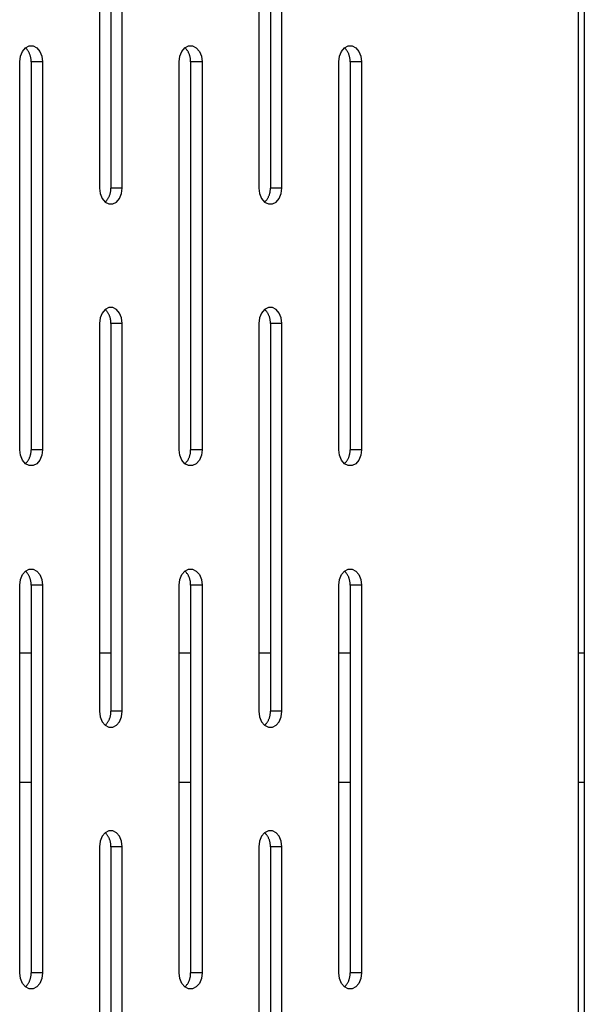
# Model space of a CAD drawing. Units: millimetres. Extents: x -98 to 103, y -116 to 95.
# Drawn here: x -47 to -43, y 44 to 52 of the extents above; entities that cross this region are included whole.
import ezdxf

# ---------------------------------------------------------------- set-up
doc = ezdxf.new("R2010")
doc.units = ezdxf.units.MM
doc.header["$MEASUREMENT"] = 0

msp = doc.modelspace()

# ---------------------------------------------------------------- linework, layer by layer
at = {"color": 7, "linetype": 'Continuous', "true_color": 0xffffff}
for p, q in [((-42.8807, 21.2969), (-42.8807, 94.5469)), ((-42.8365, 94.5469), (-42.8365, 21.2969)), ((-46.5881, 53.3516), (-46.5881, 50.3516)), ((-46.4997, 53.3516), (-46.4997, 50.3516)), ((-46.4113, 50.3516), (-46.4113, 53.3516)), ((-45.3539, 53.3516), (-45.3539, 50.3516)), ((-45.2655, 53.3516), (-45.2655, 50.3516)), ((-45.1772, 50.3516), (-45.1772, 53.3516)), ((-47.1998, 51.3709), (-47.1845, 51.4085)), ((-47.1845, 51.4085), (-47.161, 51.4364)), ((-47.161, 51.4364), (-47.1321, 51.4512)), ((-47.1575, 51.433), (-47.161, 51.4364)), ((-47.1542, 51.4295), (-47.1575, 51.433)), ((-47.1509, 51.4259), (-47.1542, 51.4295)), ((-47.1478, 51.4222), (-47.1509, 51.4259)), ((-47.1449, 51.4184), (-47.1478, 51.4222)), ((-47.142, 51.4145), (-47.1449, 51.4184)), ((-47.1393, 51.4105), (-47.142, 51.4145)), ((-47.1368, 51.4064), (-47.1393, 51.4105)), ((-47.1344, 51.4023), (-47.1368, 51.4064)), ((-47.1321, 51.398), (-47.1344, 51.4023)), ((-47.1321, 51.4512), (-47.1014, 51.4512)), ((-47.1014, 51.4512), (-47.0726, 51.4364)), ((-47.0726, 51.4364), (-47.0491, 51.4085)), ((-47.0491, 51.4085), (-47.0337, 51.3709)), ((-45.9657, 51.3709), (-45.9503, 51.4085)), ((-45.9503, 51.4085), (-45.9268, 51.4364)), ((-45.9268, 51.4364), (-45.898, 51.4512)), ((-45.9234, 51.433), (-45.9268, 51.4364)), ((-45.92, 51.4295), (-45.9234, 51.433)), ((-45.9168, 51.4259), (-45.92, 51.4295)), ((-45.9137, 51.4222), (-45.9168, 51.4259)), ((-45.9107, 51.4184), (-45.9137, 51.4222)), ((-45.9079, 51.4145), (-45.9107, 51.4184)), ((-45.9052, 51.4105), (-45.9079, 51.4145)), ((-45.9026, 51.4064), (-45.9052, 51.4105)), ((-45.9002, 51.4023), (-45.9026, 51.4064)), ((-45.8979, 51.398), (-45.9002, 51.4023)), ((-45.898, 51.4512), (-45.8673, 51.4512)), ((-45.8673, 51.4512), (-45.8384, 51.4364)), ((-45.8384, 51.4364), (-45.8149, 51.4085)), ((-45.8149, 51.4085), (-45.7996, 51.3709)), ((-44.7315, 51.3709), (-44.7162, 51.4085)), ((-44.7162, 51.4085), (-44.6927, 51.4364)), ((-44.6927, 51.4364), (-44.6638, 51.4512)), ((-44.6892, 51.433), (-44.6927, 51.4364)), ((-44.6859, 51.4295), (-44.6892, 51.433)), ((-44.6826, 51.4259), (-44.6859, 51.4295)), ((-44.6795, 51.4222), (-44.6826, 51.4259)), ((-44.6766, 51.4184), (-44.6795, 51.4222)), ((-44.6737, 51.4145), (-44.6766, 51.4184)), ((-44.6711, 51.4105), (-44.6737, 51.4145)), ((-44.6685, 51.4064), (-44.6711, 51.4105)), ((-44.6661, 51.4023), (-44.6685, 51.4064)), ((-44.6638, 51.398), (-44.6661, 51.4023)), ((-44.6638, 51.4512), (-44.6331, 51.4512)), ((-44.6331, 51.4512), (-44.6043, 51.4364)), ((-44.6043, 51.4364), (-44.5808, 51.4085)), ((-44.5808, 51.4085), (-44.5654, 51.3709)), ((-47.2052, 51.3281), (-47.1998, 51.3709)), ((-47.2052, 48.3281), (-47.2052, 51.3281)), ((-47.13, 51.3937), (-47.1321, 51.398)), ((-47.128, 51.3893), (-47.13, 51.3937)), ((-47.1262, 51.3848), (-47.128, 51.3893)), ((-47.1245, 51.3803), (-47.1262, 51.3848)), ((-47.123, 51.3757), (-47.1245, 51.3803)), ((-47.1216, 51.3711), (-47.123, 51.3757)), ((-47.1204, 51.3664), (-47.1216, 51.3711)), ((-47.1194, 51.3617), (-47.1204, 51.3664)), ((-47.1185, 51.357), (-47.1194, 51.3617)), ((-47.1178, 51.3522), (-47.1185, 51.357)), ((-47.1173, 51.3474), (-47.1178, 51.3522)), ((-47.1169, 51.3426), (-47.1173, 51.3474)), ((-47.1167, 51.3378), (-47.1169, 51.3426)), ((-47.1168, 51.3281), (-47.1166, 51.3329)), ((-47.0284, 51.3281), (-47.1168, 51.3281)), ((-47.1168, 51.3281), (-47.1168, 48.3281)), ((-47.1166, 51.3329), (-47.1167, 51.3378)), ((-47.0337, 51.3709), (-47.0284, 51.3281)), ((-47.0284, 51.3281), (-47.0284, 48.3281)), ((-45.971, 51.3281), (-45.9657, 51.3709)), ((-45.971, 48.3281), (-45.971, 51.3281)), ((-45.8958, 51.3937), (-45.8979, 51.398)), ((-45.8938, 51.3893), (-45.8958, 51.3937)), ((-45.892, 51.3848), (-45.8938, 51.3893)), ((-45.8904, 51.3803), (-45.892, 51.3848)), ((-45.8888, 51.3757), (-45.8904, 51.3803)), ((-45.8875, 51.3711), (-45.8888, 51.3757)), ((-45.8863, 51.3664), (-45.8875, 51.3711)), ((-45.8853, 51.3617), (-45.8863, 51.3664)), ((-45.8844, 51.357), (-45.8853, 51.3617)), ((-45.8837, 51.3522), (-45.8844, 51.357)), ((-45.8831, 51.3474), (-45.8837, 51.3522)), ((-45.8828, 51.3426), (-45.8831, 51.3474)), ((-45.8825, 51.3378), (-45.8828, 51.3426)), ((-45.8826, 51.3281), (-45.8825, 51.3329)), ((-45.7942, 51.3281), (-45.8826, 51.3281)), ((-45.8826, 51.3281), (-45.8826, 48.3281)), ((-45.8825, 51.3329), (-45.8825, 51.3378)), ((-45.7996, 51.3709), (-45.7942, 51.3281)), ((-45.7942, 51.3281), (-45.7942, 48.3281)), ((-44.7369, 51.3281), (-44.7315, 51.3709)), ((-44.7369, 48.3281), (-44.7369, 51.3281)), ((-44.6617, 51.3937), (-44.6638, 51.398)), ((-44.6597, 51.3893), (-44.6617, 51.3937)), ((-44.6579, 51.3848), (-44.6597, 51.3893)), ((-44.6562, 51.3803), (-44.6579, 51.3848)), ((-44.6547, 51.3757), (-44.6562, 51.3803)), ((-44.6533, 51.3711), (-44.6547, 51.3757)), ((-44.6521, 51.3664), (-44.6533, 51.3711)), ((-44.6511, 51.3617), (-44.6521, 51.3664)), ((-44.6502, 51.357), (-44.6511, 51.3617)), ((-44.6495, 51.3522), (-44.6502, 51.357)), ((-44.649, 51.3474), (-44.6495, 51.3522)), ((-44.6486, 51.3426), (-44.649, 51.3474)), ((-44.6484, 51.3378), (-44.6486, 51.3426)), ((-44.6485, 51.3281), (-44.6484, 51.3329)), ((-44.5601, 51.3281), (-44.6485, 51.3281)), ((-44.6485, 51.3281), (-44.6485, 48.3281)), ((-44.6484, 51.3329), (-44.6484, 51.3378)), ((-44.5654, 51.3709), (-44.5601, 51.3281)), ((-44.5601, 51.3281), (-44.5601, 48.3281)), ((-46.5881, 50.3516), (-46.5827, 50.3088)), ((-46.5002, 50.3323), (-46.4998, 50.3371)), ((-46.4998, 50.3371), (-46.4996, 50.3419)), ((-46.4113, 50.3516), (-46.4997, 50.3516)), ((-46.4996, 50.3467), (-46.4997, 50.3516)), ((-46.4996, 50.3419), (-46.4996, 50.3467)), ((-46.4166, 50.3088), (-46.4113, 50.3516)), ((-45.3539, 50.3516), (-45.3486, 50.3088)), ((-45.2661, 50.3323), (-45.2657, 50.3371)), ((-45.2657, 50.3371), (-45.2655, 50.3419)), ((-45.1772, 50.3516), (-45.2655, 50.3516)), ((-45.2654, 50.3467), (-45.2655, 50.3516)), ((-45.2655, 50.3419), (-45.2654, 50.3467)), ((-45.1825, 50.3088), (-45.1772, 50.3516)), ((-46.5827, 50.3088), (-46.5674, 50.2712)), ((-46.5674, 50.2712), (-46.5439, 50.2433)), ((-46.5339, 50.2537), (-46.5308, 50.2574)), ((-46.5308, 50.2574), (-46.5278, 50.2612)), ((-46.5278, 50.2612), (-46.525, 50.2651)), ((-46.525, 50.2651), (-46.5223, 50.2691)), ((-46.5223, 50.2691), (-46.5197, 50.2732)), ((-46.5197, 50.2732), (-46.5173, 50.2774)), ((-46.5173, 50.2774), (-46.515, 50.2817)), ((-46.515, 50.2817), (-46.5129, 50.286)), ((-46.5129, 50.286), (-46.5109, 50.2904)), ((-46.5109, 50.2904), (-46.5091, 50.2949)), ((-46.5091, 50.2949), (-46.5074, 50.2994)), ((-46.5074, 50.2994), (-46.5059, 50.304)), ((-46.5059, 50.304), (-46.5046, 50.3086)), ((-46.5046, 50.3086), (-46.5034, 50.3133)), ((-46.5034, 50.3133), (-46.5023, 50.318)), ((-46.5023, 50.318), (-46.5015, 50.3227)), ((-46.5015, 50.3227), (-46.5008, 50.3275)), ((-46.5008, 50.3275), (-46.5002, 50.3323)), ((-46.4555, 50.2433), (-46.432, 50.2712)), ((-46.432, 50.2712), (-46.4166, 50.3088)), ((-45.3486, 50.3088), (-45.3333, 50.2712)), ((-45.3333, 50.2712), (-45.3097, 50.2433)), ((-45.2997, 50.2537), (-45.2966, 50.2574)), ((-45.2966, 50.2574), (-45.2937, 50.2612)), ((-45.2937, 50.2612), (-45.2908, 50.2651)), ((-45.2908, 50.2651), (-45.2881, 50.2691)), ((-45.2881, 50.2691), (-45.2856, 50.2732)), ((-45.2856, 50.2732), (-45.2831, 50.2774)), ((-45.2831, 50.2774), (-45.2809, 50.2817)), ((-45.2809, 50.2817), (-45.2788, 50.286)), ((-45.2788, 50.286), (-45.2768, 50.2904)), ((-45.2768, 50.2904), (-45.275, 50.2949)), ((-45.275, 50.2949), (-45.2733, 50.2994)), ((-45.2733, 50.2994), (-45.2718, 50.304)), ((-45.2718, 50.304), (-45.2704, 50.3086)), ((-45.2704, 50.3086), (-45.2692, 50.3133)), ((-45.2692, 50.3133), (-45.2682, 50.318)), ((-45.2682, 50.318), (-45.2673, 50.3227)), ((-45.2673, 50.3227), (-45.2666, 50.3275)), ((-45.2666, 50.3275), (-45.2661, 50.3323)), ((-45.2213, 50.2433), (-45.1978, 50.2712)), ((-45.1978, 50.2712), (-45.1825, 50.3088)), ((-46.5439, 50.2433), (-46.5404, 50.2467)), ((-46.5439, 50.2433), (-46.515, 50.2285)), ((-46.5404, 50.2467), (-46.5371, 50.2501)), ((-46.5371, 50.2501), (-46.5339, 50.2537)), ((-46.515, 50.2285), (-46.4843, 50.2285)), ((-46.4843, 50.2285), (-46.4555, 50.2433)), ((-45.3097, 50.2433), (-45.3063, 50.2467)), ((-45.3097, 50.2433), (-45.2809, 50.2285)), ((-45.3063, 50.2467), (-45.3029, 50.2501)), ((-45.3029, 50.2501), (-45.2997, 50.2537)), ((-45.2809, 50.2285), (-45.2502, 50.2285)), ((-45.2502, 50.2285), (-45.2213, 50.2433)), ((-46.515, 49.4278), (-46.5439, 49.4129)), ((-46.4843, 49.4278), (-46.515, 49.4278)), ((-46.4555, 49.4129), (-46.4843, 49.4278)), ((-45.2809, 49.4278), (-45.3097, 49.4129)), ((-45.2502, 49.4278), (-45.2809, 49.4278)), ((-45.2213, 49.4129), (-45.2502, 49.4278)), ((-46.5827, 49.3474), (-46.5881, 49.3047)), ((-46.5674, 49.385), (-46.5827, 49.3474)), ((-46.5439, 49.4129), (-46.5674, 49.385)), ((-46.5404, 49.4096), (-46.5439, 49.4129)), ((-46.5371, 49.4061), (-46.5404, 49.4096)), ((-46.5339, 49.4025), (-46.5371, 49.4061)), ((-46.5308, 49.3988), (-46.5339, 49.4025)), ((-46.5278, 49.395), (-46.5308, 49.3988)), ((-46.525, 49.3911), (-46.5278, 49.395)), ((-46.5223, 49.3871), (-46.525, 49.3911)), ((-46.5197, 49.383), (-46.5223, 49.3871)), ((-46.5173, 49.3788), (-46.5197, 49.383)), ((-46.515, 49.3746), (-46.5173, 49.3788)), ((-46.5129, 49.3702), (-46.515, 49.3746)), ((-46.5109, 49.3658), (-46.5129, 49.3702)), ((-46.5091, 49.3614), (-46.5109, 49.3658)), ((-46.5074, 49.3569), (-46.5091, 49.3614)), ((-46.5059, 49.3523), (-46.5074, 49.3569)), ((-46.5046, 49.3476), (-46.5059, 49.3523)), ((-46.5034, 49.343), (-46.5046, 49.3476)), ((-46.5023, 49.3383), (-46.5034, 49.343)), ((-46.432, 49.385), (-46.4555, 49.4129)), ((-46.4166, 49.3474), (-46.432, 49.385)), ((-46.4113, 49.3047), (-46.4166, 49.3474)), ((-45.3486, 49.3474), (-45.3539, 49.3047)), ((-45.3333, 49.385), (-45.3486, 49.3474)), ((-45.3097, 49.4129), (-45.3333, 49.385)), ((-45.3063, 49.4096), (-45.3097, 49.4129)), ((-45.3029, 49.4061), (-45.3063, 49.4096)), ((-45.2997, 49.4025), (-45.3029, 49.4061)), ((-45.2966, 49.3988), (-45.2997, 49.4025)), ((-45.2937, 49.395), (-45.2966, 49.3988)), ((-45.2908, 49.3911), (-45.2937, 49.395)), ((-45.2881, 49.3871), (-45.2908, 49.3911)), ((-45.2856, 49.383), (-45.2881, 49.3871)), ((-45.2831, 49.3788), (-45.2856, 49.383)), ((-45.2809, 49.3746), (-45.2831, 49.3788)), ((-45.2788, 49.3702), (-45.2809, 49.3746)), ((-45.2768, 49.3658), (-45.2788, 49.3702)), ((-45.275, 49.3614), (-45.2768, 49.3658)), ((-45.2733, 49.3569), (-45.275, 49.3614)), ((-45.2718, 49.3523), (-45.2733, 49.3569)), ((-45.2704, 49.3476), (-45.2718, 49.3523)), ((-45.2692, 49.343), (-45.2704, 49.3476)), ((-45.2682, 49.3383), (-45.2692, 49.343)), ((-45.1978, 49.385), (-45.2213, 49.4129)), ((-45.1825, 49.3474), (-45.1978, 49.385)), ((-45.1772, 49.3047), (-45.1825, 49.3474)), ((-46.5881, 49.3047), (-46.5881, 46.3047)), ((-46.5015, 49.3335), (-46.5023, 49.3383)), ((-46.5008, 49.3287), (-46.5015, 49.3335)), ((-46.5002, 49.324), (-46.5008, 49.3287)), ((-46.4998, 49.3191), (-46.5002, 49.324)), ((-46.4996, 49.3143), (-46.4998, 49.3191)), ((-46.4997, 49.3047), (-46.4996, 49.3095)), ((-46.4113, 49.3047), (-46.4997, 49.3047)), ((-46.4997, 49.3047), (-46.4997, 46.3047)), ((-46.4996, 49.3095), (-46.4996, 49.3143)), ((-46.4113, 46.3047), (-46.4113, 49.3047)), ((-45.3539, 49.3047), (-45.3539, 46.3047)), ((-45.2673, 49.3335), (-45.2682, 49.3383)), ((-45.2666, 49.3287), (-45.2673, 49.3335)), ((-45.2661, 49.324), (-45.2666, 49.3287)), ((-45.2657, 49.3191), (-45.2661, 49.324)), ((-45.2655, 49.3143), (-45.2657, 49.3191)), ((-45.2654, 49.3095), (-45.2655, 49.3143)), ((-45.2655, 49.3047), (-45.2654, 49.3095)), ((-45.1772, 49.3047), (-45.2655, 49.3047)), ((-45.2655, 49.3047), (-45.2655, 46.3047)), ((-45.1772, 46.3047), (-45.1772, 49.3047)), ((-47.1998, 48.2854), (-47.2052, 48.3281)), ((-47.1845, 48.2478), (-47.1998, 48.2854)), ((-47.1245, 48.2759), (-47.123, 48.2805)), ((-47.123, 48.2805), (-47.1216, 48.2851)), ((-47.1216, 48.2851), (-47.1204, 48.2898)), ((-47.1204, 48.2898), (-47.1194, 48.2945)), ((-47.1194, 48.2945), (-47.1185, 48.2993)), ((-47.1185, 48.2993), (-47.1178, 48.304)), ((-47.1178, 48.304), (-47.1173, 48.3088)), ((-47.1173, 48.3088), (-47.1169, 48.3137)), ((-47.1169, 48.3137), (-47.1167, 48.3185)), ((-47.0284, 48.3281), (-47.1168, 48.3281)), ((-47.1166, 48.3233), (-47.1168, 48.3281)), ((-47.1167, 48.3185), (-47.1166, 48.3233)), ((-47.0337, 48.2854), (-47.0491, 48.2478)), ((-47.0284, 48.3281), (-47.0337, 48.2854)), ((-45.9657, 48.2854), (-45.971, 48.3281)), ((-45.9503, 48.2478), (-45.9657, 48.2854)), ((-45.8904, 48.2759), (-45.8888, 48.2805)), ((-45.8888, 48.2805), (-45.8875, 48.2851)), ((-45.8875, 48.2851), (-45.8863, 48.2898)), ((-45.8863, 48.2898), (-45.8853, 48.2945)), ((-45.8853, 48.2945), (-45.8844, 48.2993)), ((-45.8844, 48.2993), (-45.8837, 48.304)), ((-45.8837, 48.304), (-45.8831, 48.3088)), ((-45.8831, 48.3088), (-45.8828, 48.3137)), ((-45.8828, 48.3137), (-45.8825, 48.3185)), ((-45.7942, 48.3281), (-45.8826, 48.3281)), ((-45.8825, 48.3233), (-45.8826, 48.3281)), ((-45.8825, 48.3185), (-45.8825, 48.3233)), ((-45.7996, 48.2854), (-45.8149, 48.2478)), ((-45.7942, 48.3281), (-45.7996, 48.2854)), ((-44.7315, 48.2854), (-44.7369, 48.3281)), ((-44.7162, 48.2478), (-44.7315, 48.2854)), ((-44.6562, 48.2759), (-44.6547, 48.2805)), ((-44.6547, 48.2805), (-44.6533, 48.2851)), ((-44.6533, 48.2851), (-44.6521, 48.2898)), ((-44.6521, 48.2898), (-44.6511, 48.2945)), ((-44.6511, 48.2945), (-44.6502, 48.2993)), ((-44.6502, 48.2993), (-44.6495, 48.304)), ((-44.6495, 48.304), (-44.649, 48.3088)), ((-44.649, 48.3088), (-44.6486, 48.3137)), ((-44.6486, 48.3137), (-44.6484, 48.3185)), ((-44.5601, 48.3281), (-44.6485, 48.3281)), ((-44.6484, 48.3233), (-44.6485, 48.3281)), ((-44.6484, 48.3185), (-44.6484, 48.3233)), ((-44.5654, 48.2854), (-44.5808, 48.2478)), ((-44.5601, 48.3281), (-44.5654, 48.2854)), ((-47.161, 48.2199), (-47.1845, 48.2478)), ((-47.161, 48.2199), (-47.1575, 48.2232)), ((-47.1321, 48.205), (-47.161, 48.2199)), ((-47.1575, 48.2232), (-47.1542, 48.2267)), ((-47.1542, 48.2267), (-47.1509, 48.2303)), ((-47.1509, 48.2303), (-47.1478, 48.234)), ((-47.1478, 48.234), (-47.1449, 48.2378)), ((-47.1449, 48.2378), (-47.142, 48.2417)), ((-47.142, 48.2417), (-47.1393, 48.2457)), ((-47.1393, 48.2457), (-47.1368, 48.2498)), ((-47.1368, 48.2498), (-47.1344, 48.254)), ((-47.1344, 48.254), (-47.1321, 48.2582)), ((-47.1321, 48.2582), (-47.13, 48.2625)), ((-47.1014, 48.205), (-47.1321, 48.205)), ((-47.13, 48.2625), (-47.128, 48.2669)), ((-47.128, 48.2669), (-47.1262, 48.2714)), ((-47.1262, 48.2714), (-47.1245, 48.2759)), ((-47.0726, 48.2199), (-47.1014, 48.205)), ((-47.0491, 48.2478), (-47.0726, 48.2199)), ((-45.9268, 48.2199), (-45.9503, 48.2478)), ((-45.9268, 48.2199), (-45.9234, 48.2232)), ((-45.898, 48.205), (-45.9268, 48.2199)), ((-45.9234, 48.2232), (-45.92, 48.2267)), ((-45.92, 48.2267), (-45.9168, 48.2303)), ((-45.9168, 48.2303), (-45.9137, 48.234)), ((-45.9137, 48.234), (-45.9107, 48.2378)), ((-45.9107, 48.2378), (-45.9079, 48.2417)), ((-45.9079, 48.2417), (-45.9052, 48.2457)), ((-45.9052, 48.2457), (-45.9026, 48.2498)), ((-45.9026, 48.2498), (-45.9002, 48.254)), ((-45.9002, 48.254), (-45.8979, 48.2582)), ((-45.8673, 48.205), (-45.898, 48.205)), ((-45.8979, 48.2582), (-45.8958, 48.2625)), ((-45.8958, 48.2625), (-45.8938, 48.2669)), ((-45.8938, 48.2669), (-45.892, 48.2714)), ((-45.892, 48.2714), (-45.8904, 48.2759)), ((-45.8384, 48.2199), (-45.8673, 48.205)), ((-45.8149, 48.2478), (-45.8384, 48.2199)), ((-44.6927, 48.2199), (-44.7162, 48.2478)), ((-44.6927, 48.2199), (-44.6892, 48.2232)), ((-44.6638, 48.205), (-44.6927, 48.2199)), ((-44.6892, 48.2232), (-44.6859, 48.2267)), ((-44.6859, 48.2267), (-44.6826, 48.2303)), ((-44.6826, 48.2303), (-44.6795, 48.234)), ((-44.6795, 48.234), (-44.6766, 48.2378)), ((-44.6766, 48.2378), (-44.6737, 48.2417)), ((-44.6737, 48.2417), (-44.6711, 48.2457)), ((-44.6711, 48.2457), (-44.6685, 48.2498)), ((-44.6685, 48.2498), (-44.6661, 48.254)), ((-44.6661, 48.254), (-44.6638, 48.2582)), ((-44.6638, 48.2582), (-44.6617, 48.2625)), ((-44.6331, 48.205), (-44.6638, 48.205)), ((-44.6617, 48.2625), (-44.6597, 48.2669)), ((-44.6597, 48.2669), (-44.6579, 48.2714)), ((-44.6579, 48.2714), (-44.6562, 48.2759)), ((-44.6043, 48.2199), (-44.6331, 48.205)), ((-44.5808, 48.2478), (-44.6043, 48.2199)), ((-47.1845, 47.3616), (-47.161, 47.3895)), ((-47.161, 47.3895), (-47.1321, 47.4043)), ((-47.1575, 47.3861), (-47.161, 47.3895)), ((-47.1542, 47.3827), (-47.1575, 47.3861)), ((-47.1509, 47.3791), (-47.1542, 47.3827)), ((-47.1478, 47.3754), (-47.1509, 47.3791)), ((-47.1449, 47.3716), (-47.1478, 47.3754)), ((-47.142, 47.3677), (-47.1449, 47.3716)), ((-47.1393, 47.3637), (-47.142, 47.3677)), ((-47.1368, 47.3596), (-47.1393, 47.3637)), ((-47.1321, 47.4043), (-47.1014, 47.4043)), ((-47.1014, 47.4043), (-47.0726, 47.3895)), ((-47.0726, 47.3895), (-47.0491, 47.3616)), ((-45.9503, 47.3616), (-45.9268, 47.3895)), ((-45.9268, 47.3895), (-45.898, 47.4043)), ((-45.9234, 47.3861), (-45.9268, 47.3895)), ((-45.92, 47.3827), (-45.9234, 47.3861)), ((-45.9168, 47.3791), (-45.92, 47.3827)), ((-45.9137, 47.3754), (-45.9168, 47.3791)), ((-45.9107, 47.3716), (-45.9137, 47.3754)), ((-45.9079, 47.3677), (-45.9107, 47.3716)), ((-45.9052, 47.3637), (-45.9079, 47.3677)), ((-45.9026, 47.3596), (-45.9052, 47.3637)), ((-45.898, 47.4043), (-45.8673, 47.4043)), ((-45.8673, 47.4043), (-45.8384, 47.3895)), ((-45.8384, 47.3895), (-45.8149, 47.3616)), ((-44.7162, 47.3616), (-44.6927, 47.3895)), ((-44.6927, 47.3895), (-44.6638, 47.4043)), ((-44.6892, 47.3861), (-44.6927, 47.3895)), ((-44.6859, 47.3827), (-44.6892, 47.3861)), ((-44.6826, 47.3791), (-44.6859, 47.3827)), ((-44.6795, 47.3754), (-44.6826, 47.3791)), ((-44.6766, 47.3716), (-44.6795, 47.3754)), ((-44.6737, 47.3677), (-44.6766, 47.3716)), ((-44.6711, 47.3637), (-44.6737, 47.3677)), ((-44.6685, 47.3596), (-44.6711, 47.3637)), ((-44.6638, 47.4043), (-44.6331, 47.4043)), ((-44.6331, 47.4043), (-44.6043, 47.3895)), ((-44.6043, 47.3895), (-44.5808, 47.3616)), ((-47.2052, 47.2812), (-47.1998, 47.324)), ((-47.1998, 47.324), (-47.1845, 47.3616)), ((-47.1344, 47.3554), (-47.1368, 47.3596)), ((-47.1321, 47.3511), (-47.1344, 47.3554)), ((-47.13, 47.3468), (-47.1321, 47.3511)), ((-47.128, 47.3424), (-47.13, 47.3468)), ((-47.1262, 47.3379), (-47.128, 47.3424)), ((-47.1245, 47.3334), (-47.1262, 47.3379)), ((-47.123, 47.3288), (-47.1245, 47.3334)), ((-47.1216, 47.3242), (-47.123, 47.3288)), ((-47.1204, 47.3195), (-47.1216, 47.3242)), ((-47.1194, 47.3148), (-47.1204, 47.3195)), ((-47.1185, 47.3101), (-47.1194, 47.3148)), ((-47.1178, 47.3053), (-47.1185, 47.3101)), ((-47.1173, 47.3005), (-47.1178, 47.3053)), ((-47.1169, 47.2957), (-47.1173, 47.3005)), ((-47.1167, 47.2909), (-47.1169, 47.2957)), ((-47.1166, 47.2861), (-47.1167, 47.2909)), ((-47.0491, 47.3616), (-47.0337, 47.324)), ((-47.0337, 47.324), (-47.0284, 47.2812)), ((-45.971, 47.2812), (-45.9657, 47.324)), ((-45.9657, 47.324), (-45.9503, 47.3616)), ((-45.9002, 47.3554), (-45.9026, 47.3596)), ((-45.8979, 47.3511), (-45.9002, 47.3554)), ((-45.8958, 47.3468), (-45.8979, 47.3511)), ((-45.8938, 47.3424), (-45.8958, 47.3468)), ((-45.892, 47.3379), (-45.8938, 47.3424)), ((-45.8904, 47.3334), (-45.892, 47.3379)), ((-45.8888, 47.3288), (-45.8904, 47.3334)), ((-45.8875, 47.3242), (-45.8888, 47.3288)), ((-45.8863, 47.3195), (-45.8875, 47.3242)), ((-45.8853, 47.3148), (-45.8863, 47.3195)), ((-45.8844, 47.3101), (-45.8853, 47.3148)), ((-45.8837, 47.3053), (-45.8844, 47.3101)), ((-45.8831, 47.3005), (-45.8837, 47.3053)), ((-45.8828, 47.2957), (-45.8831, 47.3005)), ((-45.8825, 47.2909), (-45.8828, 47.2957)), ((-45.8825, 47.2861), (-45.8825, 47.2909)), ((-45.8149, 47.3616), (-45.7996, 47.324)), ((-45.7996, 47.324), (-45.7942, 47.2812)), ((-44.7369, 47.2812), (-44.7315, 47.324)), ((-44.7315, 47.324), (-44.7162, 47.3616)), ((-44.6661, 47.3554), (-44.6685, 47.3596)), ((-44.6638, 47.3511), (-44.6661, 47.3554)), ((-44.6617, 47.3468), (-44.6638, 47.3511)), ((-44.6597, 47.3424), (-44.6617, 47.3468)), ((-44.6579, 47.3379), (-44.6597, 47.3424)), ((-44.6562, 47.3334), (-44.6579, 47.3379)), ((-44.6547, 47.3288), (-44.6562, 47.3334)), ((-44.6533, 47.3242), (-44.6547, 47.3288)), ((-44.6521, 47.3195), (-44.6533, 47.3242)), ((-44.6511, 47.3148), (-44.6521, 47.3195)), ((-44.6502, 47.3101), (-44.6511, 47.3148)), ((-44.6495, 47.3053), (-44.6502, 47.3101)), ((-44.649, 47.3005), (-44.6495, 47.3053)), ((-44.6486, 47.2957), (-44.649, 47.3005)), ((-44.6484, 47.2909), (-44.6486, 47.2957)), ((-44.6484, 47.2861), (-44.6484, 47.2909)), ((-44.5808, 47.3616), (-44.5654, 47.324)), ((-44.5654, 47.324), (-44.5601, 47.2812)), ((-47.2052, 44.2812), (-47.2052, 47.2812)), ((-47.1168, 47.2812), (-47.1166, 47.2861)), ((-47.0284, 47.2812), (-47.1168, 47.2812)), ((-47.1168, 47.2812), (-47.1168, 44.2812)), ((-47.0284, 47.2812), (-47.0284, 44.2812)), ((-45.971, 44.2812), (-45.971, 47.2812)), ((-45.8826, 47.2812), (-45.8825, 47.2861)), ((-45.7942, 47.2812), (-45.8826, 47.2812)), ((-45.8826, 47.2812), (-45.8826, 44.2812)), ((-45.7942, 47.2812), (-45.7942, 44.2812)), ((-44.7369, 44.2812), (-44.7369, 47.2812)), ((-44.6485, 47.2812), (-44.6484, 47.2861)), ((-44.5601, 47.2812), (-44.6485, 47.2812)), ((-44.6485, 47.2812), (-44.6485, 44.2812)), ((-44.5601, 47.2812), (-44.5601, 44.2812)), ((-47.1168, 46.7552), (-47.2052, 46.7552)), ((-46.4997, 46.7552), (-46.5881, 46.7552)), ((-45.8826, 46.7552), (-45.971, 46.7552)), ((-45.2655, 46.7552), (-45.3539, 46.7552)), ((-44.6485, 46.7552), (-44.7369, 46.7552)), ((-42.8365, 46.7552), (-42.8807, 46.7552)), ((-46.5881, 46.3047), (-46.5827, 46.2619)), ((-46.4113, 46.3047), (-46.4997, 46.3047)), ((-46.4996, 46.2999), (-46.4997, 46.3047)), ((-46.4996, 46.295), (-46.4996, 46.2999)), ((-46.4166, 46.2619), (-46.4113, 46.3047)), ((-45.3539, 46.3047), (-45.3486, 46.2619)), ((-45.1772, 46.3047), (-45.2655, 46.3047)), ((-45.2654, 46.2999), (-45.2655, 46.3047)), ((-45.2655, 46.295), (-45.2654, 46.2999)), ((-45.1825, 46.2619), (-45.1772, 46.3047)), ((-46.5827, 46.2619), (-46.5674, 46.2243)), ((-46.5674, 46.2243), (-46.5439, 46.1964)), ((-46.525, 46.2183), (-46.5223, 46.2223)), ((-46.5223, 46.2223), (-46.5197, 46.2264)), ((-46.5197, 46.2264), (-46.5173, 46.2305)), ((-46.5173, 46.2305), (-46.515, 46.2348)), ((-46.515, 46.2348), (-46.5129, 46.2391)), ((-46.5129, 46.2391), (-46.5109, 46.2435)), ((-46.5109, 46.2435), (-46.5091, 46.248)), ((-46.5091, 46.248), (-46.5074, 46.2525)), ((-46.5074, 46.2525), (-46.5059, 46.2571)), ((-46.5059, 46.2571), (-46.5046, 46.2617)), ((-46.5046, 46.2617), (-46.5034, 46.2664)), ((-46.5034, 46.2664), (-46.5023, 46.2711)), ((-46.5023, 46.2711), (-46.5015, 46.2758)), ((-46.5015, 46.2758), (-46.5008, 46.2806)), ((-46.5008, 46.2806), (-46.5002, 46.2854)), ((-46.5002, 46.2854), (-46.4998, 46.2902)), ((-46.4998, 46.2902), (-46.4996, 46.295)), ((-46.4555, 46.1964), (-46.432, 46.2243)), ((-46.432, 46.2243), (-46.4166, 46.2619)), ((-45.3486, 46.2619), (-45.3333, 46.2243)), ((-45.3333, 46.2243), (-45.3097, 46.1964)), ((-45.2908, 46.2183), (-45.2881, 46.2223)), ((-45.2881, 46.2223), (-45.2856, 46.2264)), ((-45.2856, 46.2264), (-45.2831, 46.2305)), ((-45.2831, 46.2305), (-45.2809, 46.2348)), ((-45.2809, 46.2348), (-45.2788, 46.2391)), ((-45.2788, 46.2391), (-45.2768, 46.2435)), ((-45.2768, 46.2435), (-45.275, 46.248)), ((-45.275, 46.248), (-45.2733, 46.2525)), ((-45.2733, 46.2525), (-45.2718, 46.2571)), ((-45.2718, 46.2571), (-45.2704, 46.2617)), ((-45.2704, 46.2617), (-45.2692, 46.2664)), ((-45.2692, 46.2664), (-45.2682, 46.2711)), ((-45.2682, 46.2711), (-45.2673, 46.2758)), ((-45.2673, 46.2758), (-45.2666, 46.2806)), ((-45.2666, 46.2806), (-45.2661, 46.2854)), ((-45.2661, 46.2854), (-45.2657, 46.2902)), ((-45.2657, 46.2902), (-45.2655, 46.295)), ((-45.2213, 46.1964), (-45.1978, 46.2243)), ((-45.1978, 46.2243), (-45.1825, 46.2619)), ((-46.5439, 46.1964), (-46.5404, 46.1998)), ((-46.5439, 46.1964), (-46.515, 46.1816)), ((-46.5404, 46.1998), (-46.5371, 46.2033)), ((-46.5371, 46.2033), (-46.5339, 46.2069)), ((-46.5339, 46.2069), (-46.5308, 46.2106)), ((-46.5308, 46.2106), (-46.5278, 46.2144)), ((-46.5278, 46.2144), (-46.525, 46.2183)), ((-46.515, 46.1816), (-46.4843, 46.1816)), ((-46.4843, 46.1816), (-46.4555, 46.1964)), ((-45.3097, 46.1964), (-45.3063, 46.1998)), ((-45.3097, 46.1964), (-45.2809, 46.1816)), ((-45.3063, 46.1998), (-45.3029, 46.2033)), ((-45.3029, 46.2033), (-45.2997, 46.2069)), ((-45.2997, 46.2069), (-45.2966, 46.2106)), ((-45.2966, 46.2106), (-45.2937, 46.2144)), ((-45.2937, 46.2144), (-45.2908, 46.2183)), ((-45.2809, 46.1816), (-45.2502, 46.1816)), ((-45.2502, 46.1816), (-45.2213, 46.1964)), ((-47.1168, 45.7552), (-47.2052, 45.7552)), ((-45.8826, 45.7552), (-45.971, 45.7552)), ((-44.6485, 45.7552), (-44.7369, 45.7552)), ((-42.8365, 45.7552), (-42.8807, 45.7552)), ((-46.5674, 45.3382), (-46.5827, 45.3006)), ((-46.5439, 45.3661), (-46.5674, 45.3382)), ((-46.515, 45.3809), (-46.5439, 45.3661)), ((-46.5404, 45.3627), (-46.5439, 45.3661)), ((-46.5371, 45.3592), (-46.5404, 45.3627)), ((-46.5339, 45.3556), (-46.5371, 45.3592)), ((-46.5308, 45.3519), (-46.5339, 45.3556)), ((-46.5278, 45.3481), (-46.5308, 45.3519)), ((-46.525, 45.3442), (-46.5278, 45.3481)), ((-46.5223, 45.3402), (-46.525, 45.3442)), ((-46.5197, 45.3361), (-46.5223, 45.3402)), ((-46.5173, 45.332), (-46.5197, 45.3361)), ((-46.515, 45.3277), (-46.5173, 45.332)), ((-46.4843, 45.3809), (-46.515, 45.3809)), ((-46.5129, 45.3234), (-46.515, 45.3277)), ((-46.5109, 45.319), (-46.5129, 45.3234)), ((-46.5091, 45.3145), (-46.5109, 45.319)), ((-46.5074, 45.31), (-46.5091, 45.3145)), ((-46.5059, 45.3054), (-46.5074, 45.31)), ((-46.4555, 45.3661), (-46.4843, 45.3809)), ((-46.432, 45.3382), (-46.4555, 45.3661)), ((-46.4166, 45.3006), (-46.432, 45.3382)), ((-45.3333, 45.3382), (-45.3486, 45.3006)), ((-45.3097, 45.3661), (-45.3333, 45.3382)), ((-45.2809, 45.3809), (-45.3097, 45.3661)), ((-45.3063, 45.3627), (-45.3097, 45.3661)), ((-45.3029, 45.3592), (-45.3063, 45.3627)), ((-45.2997, 45.3556), (-45.3029, 45.3592)), ((-45.2966, 45.3519), (-45.2997, 45.3556)), ((-45.2937, 45.3481), (-45.2966, 45.3519)), ((-45.2908, 45.3442), (-45.2937, 45.3481)), ((-45.2881, 45.3402), (-45.2908, 45.3442)), ((-45.2856, 45.3361), (-45.2881, 45.3402)), ((-45.2831, 45.332), (-45.2856, 45.3361)), ((-45.2809, 45.3277), (-45.2831, 45.332)), ((-45.2502, 45.3809), (-45.2809, 45.3809)), ((-45.2788, 45.3234), (-45.2809, 45.3277)), ((-45.2768, 45.319), (-45.2788, 45.3234)), ((-45.275, 45.3145), (-45.2768, 45.319)), ((-45.2733, 45.31), (-45.275, 45.3145)), ((-45.2718, 45.3054), (-45.2733, 45.31)), ((-45.2213, 45.3661), (-45.2502, 45.3809)), ((-45.1978, 45.3382), (-45.2213, 45.3661)), ((-45.1825, 45.3006), (-45.1978, 45.3382)), ((-46.5827, 45.3006), (-46.5881, 45.2578)), ((-46.5881, 45.2578), (-46.5881, 42.2578)), ((-46.5046, 45.3008), (-46.5059, 45.3054)), ((-46.5034, 45.2961), (-46.5046, 45.3008)), ((-46.5023, 45.2914), (-46.5034, 45.2961)), ((-46.5015, 45.2866), (-46.5023, 45.2914)), ((-46.5008, 45.2819), (-46.5015, 45.2866)), ((-46.5002, 45.2771), (-46.5008, 45.2819)), ((-46.4998, 45.2723), (-46.5002, 45.2771)), ((-46.4996, 45.2674), (-46.4998, 45.2723)), ((-46.4997, 45.2578), (-46.4996, 45.2626)), ((-46.4113, 45.2578), (-46.4997, 45.2578)), ((-46.4997, 45.2578), (-46.4997, 42.2578)), ((-46.4996, 45.2626), (-46.4996, 45.2674)), ((-46.4113, 45.2578), (-46.4166, 45.3006)), ((-46.4113, 42.2578), (-46.4113, 45.2578)), ((-45.3486, 45.3006), (-45.3539, 45.2578)), ((-45.3539, 45.2578), (-45.3539, 42.2578)), ((-45.2704, 45.3008), (-45.2718, 45.3054)), ((-45.2692, 45.2961), (-45.2704, 45.3008)), ((-45.2682, 45.2914), (-45.2692, 45.2961)), ((-45.2673, 45.2866), (-45.2682, 45.2914)), ((-45.2666, 45.2819), (-45.2673, 45.2866)), ((-45.2661, 45.2771), (-45.2666, 45.2819)), ((-45.2657, 45.2723), (-45.2661, 45.2771)), ((-45.2655, 45.2674), (-45.2657, 45.2723)), ((-45.2654, 45.2626), (-45.2655, 45.2674)), ((-45.2655, 45.2578), (-45.2654, 45.2626)), ((-45.1772, 45.2578), (-45.2655, 45.2578)), ((-45.2655, 45.2578), (-45.2655, 42.2578)), ((-45.1772, 45.2578), (-45.1825, 45.3006)), ((-45.1772, 42.2578), (-45.1772, 45.2578)), ((-47.1998, 44.2385), (-47.2052, 44.2812)), ((-47.1216, 44.2383), (-47.1204, 44.2429)), ((-47.1204, 44.2429), (-47.1194, 44.2477)), ((-47.1194, 44.2477), (-47.1185, 44.2524)), ((-47.1185, 44.2524), (-47.1178, 44.2572)), ((-47.1178, 44.2572), (-47.1173, 44.262)), ((-47.1173, 44.262), (-47.1169, 44.2668)), ((-47.1169, 44.2668), (-47.1167, 44.2716)), ((-47.0284, 44.2812), (-47.1168, 44.2812)), ((-47.1166, 44.2764), (-47.1168, 44.2812)), ((-47.1167, 44.2716), (-47.1166, 44.2764)), ((-47.0284, 44.2812), (-47.0337, 44.2385)), ((-45.9657, 44.2385), (-45.971, 44.2812)), ((-45.8875, 44.2383), (-45.8863, 44.2429)), ((-45.8863, 44.2429), (-45.8853, 44.2477)), ((-45.8853, 44.2477), (-45.8844, 44.2524)), ((-45.8844, 44.2524), (-45.8837, 44.2572)), ((-45.8837, 44.2572), (-45.8831, 44.262)), ((-45.8831, 44.262), (-45.8828, 44.2668)), ((-45.8828, 44.2668), (-45.8825, 44.2716)), ((-45.7942, 44.2812), (-45.8826, 44.2812)), ((-45.8825, 44.2764), (-45.8826, 44.2812)), ((-45.8825, 44.2716), (-45.8825, 44.2764)), ((-45.7942, 44.2812), (-45.7996, 44.2385)), ((-44.7315, 44.2385), (-44.7369, 44.2812)), ((-44.6533, 44.2383), (-44.6521, 44.2429)), ((-44.6521, 44.2429), (-44.6511, 44.2477)), ((-44.6511, 44.2477), (-44.6502, 44.2524)), ((-44.6502, 44.2524), (-44.6495, 44.2572)), ((-44.6495, 44.2572), (-44.649, 44.262)), ((-44.649, 44.262), (-44.6486, 44.2668)), ((-44.6486, 44.2668), (-44.6484, 44.2716)), ((-44.5601, 44.2812), (-44.6485, 44.2812)), ((-44.6484, 44.2764), (-44.6485, 44.2812)), ((-44.6484, 44.2716), (-44.6484, 44.2764)), ((-44.5601, 44.2812), (-44.5654, 44.2385)), ((-47.1845, 44.2009), (-47.1998, 44.2385)), ((-47.161, 44.173), (-47.1845, 44.2009)), ((-47.161, 44.173), (-47.1575, 44.1763)), ((-47.1321, 44.1581), (-47.161, 44.173)), ((-47.1575, 44.1763), (-47.1542, 44.1798)), ((-47.1542, 44.1798), (-47.1509, 44.1834)), ((-47.1509, 44.1834), (-47.1478, 44.1871)), ((-47.1478, 44.1871), (-47.1449, 44.1909)), ((-47.1449, 44.1909), (-47.142, 44.1948)), ((-47.142, 44.1948), (-47.1393, 44.1988)), ((-47.1393, 44.1988), (-47.1368, 44.2029)), ((-47.1368, 44.2029), (-47.1344, 44.2071)), ((-47.1344, 44.2071), (-47.1321, 44.2113)), ((-47.1321, 44.2113), (-47.13, 44.2157)), ((-47.13, 44.2157), (-47.128, 44.2201)), ((-47.128, 44.2201), (-47.1262, 44.2245)), ((-47.1262, 44.2245), (-47.1245, 44.2291)), ((-47.1245, 44.2291), (-47.123, 44.2336)), ((-47.123, 44.2336), (-47.1216, 44.2383)), ((-47.0726, 44.173), (-47.1014, 44.1581)), ((-47.0491, 44.2009), (-47.0726, 44.173)), ((-47.0337, 44.2385), (-47.0491, 44.2009)), ((-45.9503, 44.2009), (-45.9657, 44.2385)), ((-45.9268, 44.173), (-45.9503, 44.2009)), ((-45.9268, 44.173), (-45.9234, 44.1763)), ((-45.898, 44.1581), (-45.9268, 44.173)), ((-45.9234, 44.1763), (-45.92, 44.1798)), ((-45.92, 44.1798), (-45.9168, 44.1834)), ((-45.9168, 44.1834), (-45.9137, 44.1871)), ((-45.9137, 44.1871), (-45.9107, 44.1909)), ((-45.9107, 44.1909), (-45.9079, 44.1948)), ((-45.9079, 44.1948), (-45.9052, 44.1988)), ((-45.9052, 44.1988), (-45.9026, 44.2029)), ((-45.9026, 44.2029), (-45.9002, 44.2071)), ((-45.9002, 44.2071), (-45.8979, 44.2113)), ((-45.8979, 44.2113), (-45.8958, 44.2157)), ((-45.8958, 44.2157), (-45.8938, 44.2201)), ((-45.8938, 44.2201), (-45.892, 44.2245)), ((-45.892, 44.2245), (-45.8904, 44.2291)), ((-45.8904, 44.2291), (-45.8888, 44.2336)), ((-45.8888, 44.2336), (-45.8875, 44.2383)), ((-45.8384, 44.173), (-45.8673, 44.1581)), ((-45.8149, 44.2009), (-45.8384, 44.173)), ((-45.7996, 44.2385), (-45.8149, 44.2009)), ((-44.7162, 44.2009), (-44.7315, 44.2385)), ((-44.6927, 44.173), (-44.7162, 44.2009)), ((-44.6927, 44.173), (-44.6892, 44.1763)), ((-44.6638, 44.1581), (-44.6927, 44.173)), ((-44.6892, 44.1763), (-44.6859, 44.1798)), ((-44.6859, 44.1798), (-44.6826, 44.1834)), ((-44.6826, 44.1834), (-44.6795, 44.1871)), ((-44.6795, 44.1871), (-44.6766, 44.1909)), ((-44.6766, 44.1909), (-44.6737, 44.1948)), ((-44.6737, 44.1948), (-44.6711, 44.1988)), ((-44.6711, 44.1988), (-44.6685, 44.2029)), ((-44.6685, 44.2029), (-44.6661, 44.2071)), ((-44.6661, 44.2071), (-44.6638, 44.2113)), ((-44.6638, 44.2113), (-44.6617, 44.2157)), ((-44.6617, 44.2157), (-44.6597, 44.2201)), ((-44.6597, 44.2201), (-44.6579, 44.2245)), ((-44.6579, 44.2245), (-44.6562, 44.2291)), ((-44.6562, 44.2291), (-44.6547, 44.2336)), ((-44.6547, 44.2336), (-44.6533, 44.2383)), ((-44.6043, 44.173), (-44.6331, 44.1581)), ((-44.5808, 44.2009), (-44.6043, 44.173)), ((-44.5654, 44.2385), (-44.5808, 44.2009)), ((-47.1014, 44.1581), (-47.1321, 44.1581)), ((-45.8673, 44.1581), (-45.898, 44.1581)), ((-44.6331, 44.1581), (-44.6638, 44.1581))]:
    msp.add_line(p, q, dxfattribs=at)

doc.saveas('drawing.dxf')
